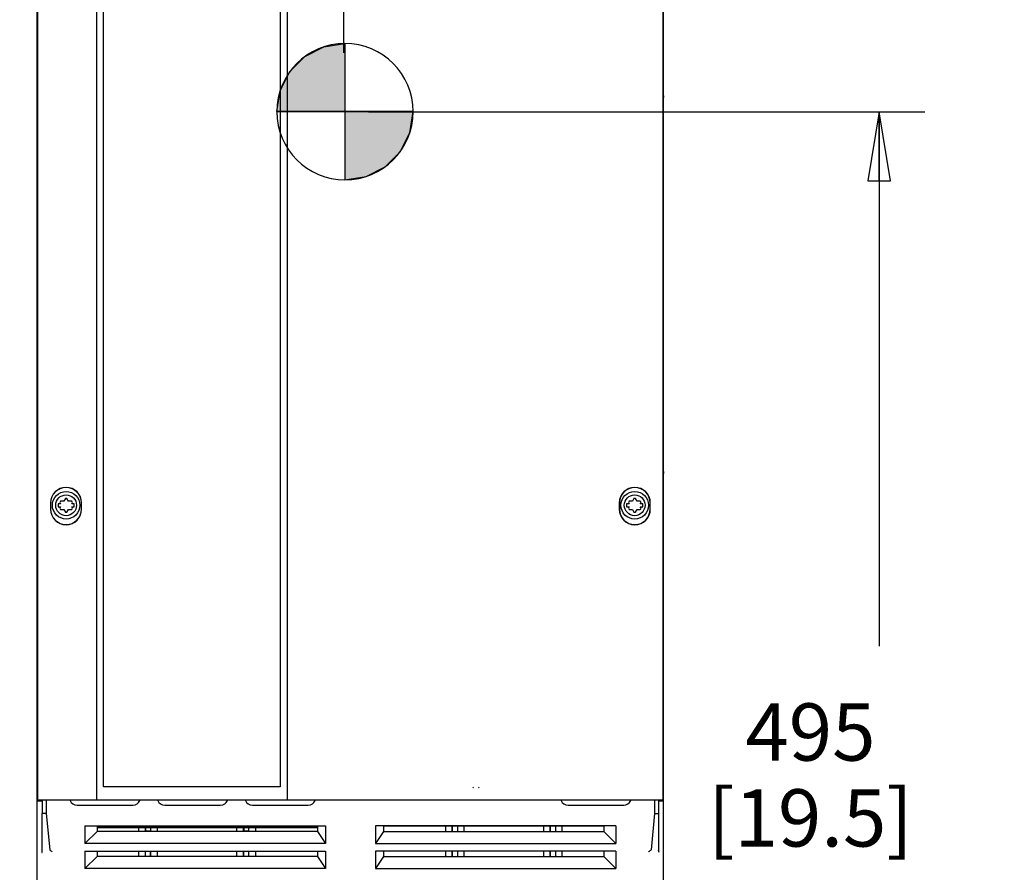
# Model space of a CAD drawing. Units: millimetres. Extents: x 0 to 559, y 0 to 432.
# Drawn here: x 54 to 123, y 216 to 275 of the extents above; entities that cross this region are included whole.
import ezdxf

# ---------------------------------------------------------------- set-up
doc = ezdxf.new("R2010")
doc.units = ezdxf.units.MM
doc.header["$LTSCALE"] = 30.734
doc.layers.get('0').update_dxf_attribs({"linetype": 'CONTINUOUS'})
for name, color, linetype in [('06___PRT_ALL_SURFS', 7, 'CONTINUOUS'), ('CHAMFERS', 7, 'CONTINUOUS'), ('DRAFTS', 7, 'CONTINUOUS'), ('ROUNDS', 7, 'CONTINUOUS')]:
    doc.layers.add(name, color=color, linetype=linetype)
doc.styles.get("Standard").update_dxf_attribs({"font": 'txt', "width": 0.8})
doc.dimstyles.new('DIMSTYLE_1', dxfattribs={"dimtxt": 4, "dimasz": 4.8, "dimexe": 3.2, "dimexo": 1.6, "dimgap": 4, "dimtad": 0, "dimtih": 1, "dimtoh": 1, "dimdec": 0, "dimlfac": 5.714286, "dimzin": 0, "dimdsep": 46, "dimtxsty": 'STANDARD', "dimblk": 'CLOSED', "dimblk1": 'CLOSED', "dimblk2": 'CLOSED', "dimcen": 0.09, "dimadec": 0, "dimazin": 0, "dimtp": 0.1, "dimtm": 0.1, "dimtfac": 1, "dimtdec": 0, "dimtofl": 0, "dimtmove": 0, "dimatfit": 3, "dimldrblk": 'CLOSED', "dimfxl": 1, "dimtolj": 1, "dimtzin": 0, "dimarcsym": 0})

# ---------------------------------------------------------------- blocks, each defined once
blk = doc.blocks.new('_CLOSED')
at = {"color": 0, "linetype": 'BYBLOCK'}
for p, q in [((0, 0), (-1, 0.167)), ((-1, 0.167), (-1, -0.167)), ((-1, -0.167), (0, 0)), ((-1, 0), (0, 0))]:
    blk.add_line(p, q, dxfattribs=at)
blk = doc.blocks.new('*D9')
at = {"color": 2, "linetype": 'CONTINUOUS'}
for p, q in [((78.52, 268.712), (117.395, 268.712)), ((114.195, 268.712), (114.195, 231.399)), ((114.195, 182.087), (114.195, 213.399)), ((100.342, 182.087), (117.395, 182.087))]:
    blk.add_line(p, q, dxfattribs=at)
at = {"color": 2, "linetype": 'CONTINUOUS', "xscale": 4.8, "yscale": 4.8, "zscale": 4.8}
for p, rotation in [((114.195, 268.712), 90), ((114.195, 182.087), 270)]:
    blk.add_blockref('_CLOSED', p, dxfattribs=dict(at, rotation=rotation))
at = {"color": 2, "linetype": 'CONTINUOUS', "insert": (109.395, 227.399), "char_height": 4, "width": 19.2, "attachment_point": 2, "line_spacing_factor": 0.9}
blk.add_mtext('495\\P[19.5]', dxfattribs=at)
blk = doc.blocks.new('*D10')
at = {"color": 2, "linetype": 'CONTINUOUS'}
for p, q in [((58.487, 297.536), (34.489, 297.536)), ((37.689, 297.536), (37.689, 245.811)), ((37.689, 182.087), (37.689, 227.811)), ((54.162, 182.087), (34.489, 182.087))]:
    blk.add_line(p, q, dxfattribs=at)
at = {"color": 2, "linetype": 'CONTINUOUS', "xscale": 4.8, "yscale": 4.8, "zscale": 4.8}
for p, rotation in [((37.689, 297.536), 90), ((37.689, 182.087), 270)]:
    blk.add_blockref('_CLOSED', p, dxfattribs=dict(at, rotation=rotation))
at = {"color": 2, "linetype": 'CONTINUOUS', "insert": (32.889, 241.811), "char_height": 4, "width": 19.2, "attachment_point": 2, "line_spacing_factor": 0.9}
blk.add_mtext('660\\P[26.0]', dxfattribs=at)
blk = doc.blocks.new('*D29')
at = {"color": 2, "linetype": 'CONTINUOUS'}
for p, q in [((76.784, 272.831), (76.784, 290.971)), ((76.784, 287.771), (87.945, 287.771)), ((99.105, 287.771), (87.945, 287.771)), ((87.945, 287.771), (102.938, 287.771))]:
    blk.add_line(p, q, dxfattribs=at)
at = {"color": 2, "linetype": 'CONTINUOUS', "xscale": 4.8, "yscale": 4.8, "zscale": 4.8}
for p, rotation in [((76.784, 287.771), 180), ((99.105, 287.771), 360)]:
    blk.add_blockref('_CLOSED', p, dxfattribs=dict(at, rotation=rotation))
at = {"color": 2, "linetype": 'CONTINUOUS', "insert": (106.938, 289.771), "char_height": 4, "width": 16, "attachment_point": 1, "line_spacing_factor": 0.9}
blk.add_mtext('128\\P[5.0]', dxfattribs=at)
blk = doc.blocks.new('SYMBOL_72_BL3', base_point=(76.872, 268.734))
at = {"linetype": 'CONTINUOUS'}
for points in [[(76.872, 268.734), (72.11, 268.734), (72.343, 270.205), (73.019, 271.533), (74.073, 272.587), (75.401, 273.263), (76.872, 273.496)], [(76.872, 268.734), (76.872, 263.971), (78.344, 264.204), (79.672, 264.881), (80.725, 265.934), (81.402, 267.262), (81.635, 268.734)]]:
    blk.add_hatch(color=7, dxfattribs=at).paths.add_polyline_path(points)
at = {"color": 7, "linetype": 'CONTINUOUS'}
for p, q in [((76.872, 273.496), (76.872, 268.734)), ((72.11, 268.734), (76.872, 268.734)), ((76.872, 268.734), (81.635, 268.734)), ((76.872, 268.734), (76.872, 263.971))]:
    blk.add_line(p, q, dxfattribs=at)
at = {"color": 2, "linetype": 'CONTINUOUS'}
blk.add_line((76.872, 268.702), (76.904, 268.734), dxfattribs=at)
at = {"color": 7, "linetype": 'CONTINUOUS'}
for points in [[(76.872, 268.734), (72.11, 268.734), (72.343, 270.205), (73.019, 271.533), (74.073, 272.587), (75.401, 273.263), (76.872, 273.496), (76.872, 268.734)], [(76.872, 268.734), (76.872, 263.971), (78.344, 264.204), (79.672, 264.881), (80.725, 265.934), (81.402, 267.262), (81.635, 268.734), (76.872, 268.734)]]:
    blk.add_lwpolyline(points, dxfattribs=at)
for start, end in [(90, 180), (0, 90), (180, 270), (270, 360)]:
    blk.add_arc((76.872, 268.734), 4.763, start, end, dxfattribs=at)

msp = doc.modelspace()

# ---------------------------------------------------------------- linework, layer by layer
at = {"color": 3, "linetype": 'CONTINUOUS'}
for p, q in [((55.377, 264.967), (55.377, 270.007)), ((55.377, 234.342), (55.377, 243.757))]:
    msp.add_line(p, q, dxfattribs=at)
at = {"color": 7, "linetype": 'CONTINUOUS'}
for p, q in [((99.127, 264.967), (99.127, 270.007)), ((99.127, 234.342), (99.127, 243.757)), ((57.226, 241.521), (57.002, 241.521)), ((57.338, 241.715), (57.226, 241.521)), ((57.554, 241.521), (57.442, 241.715)), ((57.778, 241.521), (57.554, 241.521)), ((96.951, 241.521), (96.727, 241.521)), ((97.063, 241.715), (96.951, 241.521)), ((97.279, 241.521), (97.167, 241.715)), ((97.503, 241.521), (97.279, 241.521)), ((56.823, 241.346), (56.823, 241.127)), ((56.998, 241.346), (56.823, 241.346)), ((56.823, 241.127), (56.998, 241.127)), ((56.95, 241.431), (56.998, 241.346)), ((56.998, 241.127), (56.95, 241.043)), ((57.002, 240.952), (57.226, 240.952)), ((57.226, 240.952), (57.338, 240.758)), ((57.442, 240.758), (57.554, 240.952)), ((57.554, 240.952), (57.778, 240.952)), ((57.781, 241.346), (57.83, 241.431)), ((57.956, 241.346), (57.781, 241.346)), ((57.83, 241.043), (57.781, 241.127)), ((57.781, 241.127), (57.956, 241.127)), ((57.956, 241.127), (57.956, 241.346)), ((96.723, 241.346), (96.548, 241.346)), ((96.548, 241.346), (96.548, 241.127)), ((96.548, 241.127), (96.723, 241.127)), ((96.675, 241.431), (96.723, 241.346)), ((96.723, 241.127), (96.675, 241.043)), ((96.727, 240.952), (96.951, 240.952)), ((96.951, 240.952), (97.063, 240.758)), ((97.167, 240.758), (97.279, 240.952)), ((97.279, 240.952), (97.503, 240.952)), ((97.506, 241.346), (97.555, 241.431)), ((97.681, 241.346), (97.506, 241.346)), ((97.506, 241.127), (97.681, 241.127)), ((97.555, 241.043), (97.506, 241.127)), ((97.681, 241.127), (97.681, 241.346)), ((84.339, 218.821), (84.339, 218.461)), ((84.365, 218.821), (84.365, 218.461)), ((84.724, 218.821), (84.724, 218.461)), ((84.749, 218.461), (84.749, 218.821)), ((91.194, 218.821), (91.194, 218.461)), ((91.219, 218.821), (91.219, 218.461)), ((91.578, 218.821), (91.578, 218.461)), ((91.603, 218.461), (91.603, 218.821)), ((59.551, 218.739), (74.951, 218.739)), ((62.92, 218.739), (62.92, 218.461)), ((62.94, 218.739), (62.94, 218.491)), ((62.941, 218.491), (63.272, 218.491)), ((63.274, 218.739), (63.274, 218.491)), ((63.29, 218.739), (63.29, 218.461)), ((69.778, 218.461), (69.778, 218.739)), ((69.794, 218.739), (69.794, 218.491)), ((69.795, 218.491), (70.127, 218.491)), ((70.128, 218.739), (70.128, 218.491)), ((70.148, 218.461), (70.148, 218.739)), ((75.502, 217.612), (58.702, 217.612)), ((79.002, 217.612), (95.802, 217.612)), ((62.92, 217.071), (62.92, 216.711)), ((63.29, 217.071), (63.29, 216.711)), ((69.778, 216.711), (69.778, 217.071)), ((70.148, 216.711), (70.148, 217.071)), ((84.339, 217.071), (84.339, 216.711)), ((84.365, 217.071), (84.365, 216.711)), ((84.724, 217.071), (84.724, 216.711)), ((84.749, 216.711), (84.749, 217.071)), ((91.194, 217.071), (91.194, 216.711)), ((91.219, 217.071), (91.219, 216.711)), ((91.578, 217.071), (91.578, 216.711)), ((91.603, 216.711), (91.603, 217.071)), ((75.502, 215.862), (58.702, 215.862)), ((79.002, 215.862), (95.802, 215.862))]:
    msp.add_line(p, q, dxfattribs=at)
for centre, radius in [((57.39, 241.237), 0.963), ((97.115, 241.237), 0.963), ((57.39, 241.237), 0.726), ((97.115, 241.237), 0.726)]:
    msp.add_circle(centre, radius, dxfattribs=at)
for centre, start, end in [((57.39, 241.237), 143.77845, 156.22155), ((57.39, 241.237), 83.77845, 96.22155), ((57.39, 241.237), 23.77845, 36.22155), ((97.115, 241.237), 143.77845, 156.22155), ((97.115, 241.237), 83.77845, 96.22155), ((97.115, 241.237), 23.77845, 36.22155), ((57.39, 241.237), 203.77845, 216.22155), ((57.39, 241.237), 323.77845, 336.22155), ((97.115, 241.237), 203.77845, 216.22155), ((97.115, 241.237), 323.77845, 336.22155), ((57.39, 241.237), 263.77845, 276.22155), ((97.115, 241.237), 263.77845, 276.22155)]:
    msp.add_arc(centre, 0.481, start, end, dxfattribs=at)
for centre, start_param, end_param in [((55.684, 220.629), -2.806172, -2.004451), ((98.821, 220.629), -4.543114, -3.477013)]:
    msp.add_ellipse(centre, major_axis=(0, 0.045), ratio=0.973206, start_param=start_param, end_param=end_param, dxfattribs=at)
at = {"color": 3, "linetype": 'CONTINUOUS'}
for points in [[(55.377, 269.841), (55.377, 269.827), (55.378, 269.786), (55.377, 269.742), (55.388, 269.717)], [(55.377, 265.133), (55.377, 265.147), (55.378, 265.188), (55.377, 265.231), (55.388, 265.257)], [(55.377, 243.591), (55.377, 243.577), (55.378, 243.536), (55.377, 243.492), (55.388, 243.467)], [(55.377, 234.508), (55.377, 234.522), (55.378, 234.563), (55.377, 234.606), (55.388, 234.632)]]:
    msp.add_open_spline(points, degree=3, knots=[0, 0, 0, 0, 0.32722, 1, 1, 1, 1], dxfattribs=at)
at = {"color": 7, "linetype": 'CONTINUOUS'}
for points in [[(99.127, 269.841), (99.127, 269.827), (99.127, 269.786), (99.128, 269.742), (99.117, 269.717)], [(99.127, 265.133), (99.127, 265.147), (99.127, 265.188), (99.128, 265.231), (99.117, 265.257)], [(99.127, 243.591), (99.127, 243.577), (99.127, 243.536), (99.128, 243.492), (99.117, 243.467)], [(99.127, 234.508), (99.127, 234.522), (99.127, 234.563), (99.128, 234.606), (99.117, 234.632)]]:
    msp.add_open_spline(points, degree=3, knots=[0, 0, 0, 0, 0.32722, 1, 1, 1, 1], dxfattribs=at)
at = {"layer": '06___PRT_ALL_SURFS', "color": 7, "linetype": 'CONTINUOUS'}
for p, q in [((60.002, 221.602), (60.002, 296.888)), ((72.352, 296.888), (72.352, 221.602)), ((72.314, 221.563), (60.041, 221.563))]:
    msp.add_line(p, q, dxfattribs=at)
for points, knots in [([(60.009, 221.583), (60.007, 221.586), (60.004, 221.592), (60.003, 221.599), (60.002, 221.602)], [0, 0, 0, 0, 0.514425, 1, 1, 1, 1]), ([(60.041, 221.563), (60.035, 221.563), (60.022, 221.569), (60.013, 221.578), (60.009, 221.583)], [0, 0, 0, 0, 0.482133, 1, 1, 1, 1]), ([(72.332, 221.57), (72.329, 221.568), (72.323, 221.565), (72.317, 221.563), (72.314, 221.563)], [0, 0, 0, 0, 0.515414, 1, 1, 1, 1]), ([(72.352, 221.602), (72.352, 221.596), (72.347, 221.583), (72.338, 221.574), (72.332, 221.57)], [0, 0, 0, 0, 0.482731, 1, 1, 1, 1])]:
    msp.add_open_spline(points, degree=3, knots=knots, dxfattribs=at)
at = {"layer": 'CHAMFERS', "color": 7, "linetype": 'CONTINUOUS'}
for p, q in [((55.727, 220.622), (55.727, 219.712)), ((98.777, 220.622), (98.777, 219.712))]:
    msp.add_line(p, q, dxfattribs=at)
at = {"layer": 'DRAFTS', "color": 7, "linetype": 'CONTINUOUS'}
for p, q in [((55.4, 329.694), (55.4, 220.633)), ((59.527, 220.633), (59.527, 329.694)), ((72.827, 329.694), (72.827, 220.633)), ((99.105, 220.633), (99.105, 329.694)), ((56.299, 241.403), (56.299, 240.966)), ((56.308, 241.403), (56.308, 240.966)), ((58.46, 240.966), (58.46, 241.403)), ((58.47, 240.966), (58.47, 241.403)), ((96.035, 241.403), (96.035, 240.966)), ((96.045, 241.403), (96.045, 240.966)), ((98.197, 240.966), (98.197, 241.403)), ((98.206, 240.966), (98.206, 241.403)), ((55.4, 220.633), (55.389, 220.622)), ((59.527, 220.633), (55.4, 220.633)), ((99.105, 220.633), (72.827, 220.633)), ((99.116, 220.622), (99.105, 220.633)), ((55.996, 219.712), (55.727, 219.712)), ((98.509, 219.712), (98.777, 219.712)), ((58.702, 218.837), (75.502, 218.837)), ((58.702, 218.837), (59.551, 218.821)), ((58.702, 218.837), (58.702, 217.612)), ((59.551, 218.821), (59.551, 218.461)), ((59.551, 218.821), (74.951, 218.821)), ((74.951, 218.821), (75.502, 218.837)), ((74.951, 218.821), (74.951, 218.461)), ((75.502, 218.837), (75.502, 217.612)), ((95.802, 218.837), (79.002, 218.837)), ((79.553, 218.821), (79.002, 218.837)), ((79.002, 218.837), (79.002, 217.612)), ((94.953, 218.821), (79.553, 218.821)), ((79.553, 218.821), (79.553, 218.461)), ((95.802, 218.837), (94.953, 218.821)), ((94.953, 218.821), (94.953, 218.461)), ((95.802, 218.837), (95.802, 217.612)), ((59.551, 218.461), (58.702, 217.612)), ((74.951, 218.461), (59.551, 218.461)), ((74.951, 218.461), (75.502, 217.612)), ((79.553, 218.461), (79.002, 217.612)), ((79.553, 218.461), (94.953, 218.461)), ((94.953, 218.461), (95.802, 217.612)), ((58.702, 217.087), (75.502, 217.087)), ((58.702, 217.087), (59.551, 217.071)), ((58.702, 217.087), (58.702, 215.862)), ((59.551, 216.711), (58.702, 215.862)), ((59.551, 217.071), (59.551, 216.711)), ((74.951, 216.711), (59.551, 216.711)), ((59.551, 217.071), (74.951, 217.071)), ((74.951, 217.071), (75.502, 217.087)), ((74.951, 217.071), (74.951, 216.711)), ((74.951, 216.711), (75.502, 215.862)), ((75.502, 217.087), (75.502, 215.862)), ((95.802, 217.087), (79.002, 217.087)), ((79.553, 217.071), (79.002, 217.087)), ((79.002, 217.087), (79.002, 215.862)), ((79.553, 216.711), (79.002, 215.862)), ((94.953, 217.071), (79.553, 217.071)), ((79.553, 217.071), (79.553, 216.711)), ((79.553, 216.711), (94.953, 216.711)), ((95.802, 217.087), (94.953, 217.071)), ((94.953, 217.071), (94.953, 216.711)), ((94.953, 216.711), (95.802, 215.862)), ((95.802, 217.087), (95.802, 215.862))]:
    msp.add_line(p, q, dxfattribs=at)
for centre, radius, start, end in [((57.384, 241.403), 1.085, 0, 180), ((57.384, 241.403), 1.076, 0, 180), ((97.121, 241.403), 1.085, 0, 180), ((97.121, 241.403), 1.076, 0, 180), ((57.384, 240.966), 1.085, 180, 360), ((57.384, 240.966), 1.076, 180, 360), ((97.121, 240.966), 1.085, 180, 360), ((97.121, 240.966), 1.076, 180, 360)]:
    msp.add_arc(centre, radius, start, end, dxfattribs=at)
msp.add_ellipse((66.177, 219.785), major_axis=(49, 0), ratio=0.017455, start_param=1.434662, end_param=1.706931, dxfattribs=at)
at = {"layer": 'ROUNDS', "color": 3, "linetype": 'CONTINUOUS'}
for p, q in [((55.377, 270.007), (55.377, 277.549)), ((55.377, 243.757), (55.377, 264.967)), ((55.377, 220.674), (55.377, 234.342)), ((55.377, 220.587), (55.377, 220.651)), ((98.795, 220.594), (98.795, 220.622)), ((62.458, 218.461), (62.458, 218.739)), ((63.756, 218.739), (63.756, 218.461)), ((69.312, 218.461), (69.312, 218.739)), ((62.458, 216.711), (62.458, 217.071)), ((63.756, 217.071), (63.756, 216.711)), ((69.312, 216.711), (69.312, 217.071))]:
    msp.add_line(p, q, dxfattribs=at)
at = {"layer": 'ROUNDS', "color": 7, "linetype": 'CONTINUOUS'}
for p, q in [((99.127, 270.007), (99.127, 277.549)), ((99.127, 243.757), (99.127, 264.967)), ((99.127, 196.559), (99.127, 234.342)), ((55.377, 220.587), (55.698, 220.587)), ((55.377, 197.441), (55.377, 220.587)), ((55.71, 220.622), (55.71, 220.587)), ((55.996, 220.622), (55.996, 219.712)), ((58.161, 220.281), (62.044, 220.281)), ((64.286, 220.281), (68.169, 220.281)), ((70.411, 220.281), (74.294, 220.281)), ((92.461, 220.281), (96.344, 220.281)), ((98.509, 220.622), (98.509, 219.712)), ((98.807, 220.587), (99.127, 220.587)), ((55.727, 217.098), (55.727, 219.712)), ((55.996, 219.712), (56.244, 217.176)), ((98.509, 219.712), (98.261, 217.176)), ((98.777, 219.712), (98.777, 217.034)), ((83.895, 218.821), (83.895, 218.461)), ((85.193, 218.461), (85.193, 218.821)), ((90.749, 218.821), (90.749, 218.461)), ((92.047, 218.461), (92.047, 218.821)), ((62.941, 218.491), (62.941, 218.461)), ((63.272, 218.491), (63.272, 218.461)), ((69.795, 218.491), (69.795, 218.461)), ((70.127, 218.491), (70.126, 218.461)), ((70.61, 218.739), (70.61, 218.461)), ((55.689, 216.993), (55.727, 216.993)), ((62.943, 216.711), (62.943, 217.071)), ((63.27, 217.071), (63.27, 216.711)), ((69.797, 216.711), (69.797, 217.071)), ((70.125, 217.071), (70.125, 216.711)), ((70.61, 217.071), (70.61, 216.711)), ((83.895, 217.071), (83.895, 216.711)), ((85.193, 216.711), (85.193, 217.071)), ((90.749, 217.071), (90.749, 216.711)), ((92.047, 216.711), (92.047, 217.071))]:
    msp.add_line(p, q, dxfattribs=at)
for centre, radius, start, end in [((85.857, 221.549), 0.0503, 180, 269.63375), ((86.2, 221.549), 0.0503, 270.36632, 360), ((58.161, 220.806), 0.525, 200.57884, 270), ((62.044, 220.806), 0.525, 270, 339.42116), ((64.286, 220.806), 0.525, 200.57884, 270), ((68.169, 220.806), 0.525, 270, 339.42116), ((70.411, 220.806), 0.525, 200.57884, 270), ((74.294, 220.806), 0.525, 270, 339.42116), ((92.461, 220.806), 0.525, 200.57884, 270), ((96.344, 220.806), 0.525, 270, 339.42116)]:
    msp.add_arc(centre, radius, start, end, dxfattribs=at)
for centre, start_param, end_param in [((56.419, 217.181), -3.089233, -2.314286), ((98.086, 217.181), -0.827306, -0.05236)]:
    msp.add_ellipse(centre, major_axis=(0.175, 0), ratio=0.535714, start_param=start_param, end_param=end_param, dxfattribs=at)
for points in [[(55.704, 217.034), (55.7, 217.02), (55.698, 217.005), (55.689, 216.993)], [(98.816, 216.993), (98.803, 217.033), (98.79, 217.073), (98.783, 217.114)]]:
    msp.add_open_spline(points, degree=3, dxfattribs=at)
for points, knots in [([(55.704, 217.034), (55.708, 217.052), (55.722, 217.07), (55.727, 217.093), (55.727, 217.098)], [0, 0, 0, 0, 0.787611, 1, 1, 1, 1]), ([(56.3, 217.111), (56.31, 217.107), (56.35, 217.083), (56.389, 217.055), (56.419, 217.034)], [0, 0, 0, 0, 0.223841, 1, 1, 1, 1]), ([(98.086, 217.034), (98.097, 217.042), (98.135, 217.069), (98.174, 217.096), (98.205, 217.111)], [0, 0, 0, 0, 0.267134, 1, 1, 1, 1])]:
    msp.add_open_spline(points, degree=3, knots=knots, dxfattribs=at)

# ---------------------------------------------------------------- block references
at = {"color": 2, "linetype": 'CONTINUOUS'}
msp.add_blockref('SYMBOL_72_BL3', (76.872, 268.734), dxfattribs=at)

# ---------------------------------------------------------------- dimensions: what is measured, and where the dimension line sits
for base, p1, p2, angle, picture, middle in [((37.689, 182.087), (60.087, 297.536), (55.762, 182.087), 270, '*D10', (37.689, 236.811)), ((76.784, 287.771), (99.105, 220.633), (76.784, 271.231), 180, '*D29', (114.938, 284.771)), ((114.195, 268.712), (98.742, 182.087), (76.92, 268.712), 90, '*D9', (114.195, 222.399))]:
    dim = msp.add_linear_dim(base=base, p1=p1, p2=p2, angle=angle, dimstyle='DIMSTYLE_1', dxfattribs=at)
    dim.commit()
    dim.dimension.update_dxf_attribs({"geometry": picture, "text_midpoint": middle, "dimtype": 160})

doc.saveas('drawing.dxf')
